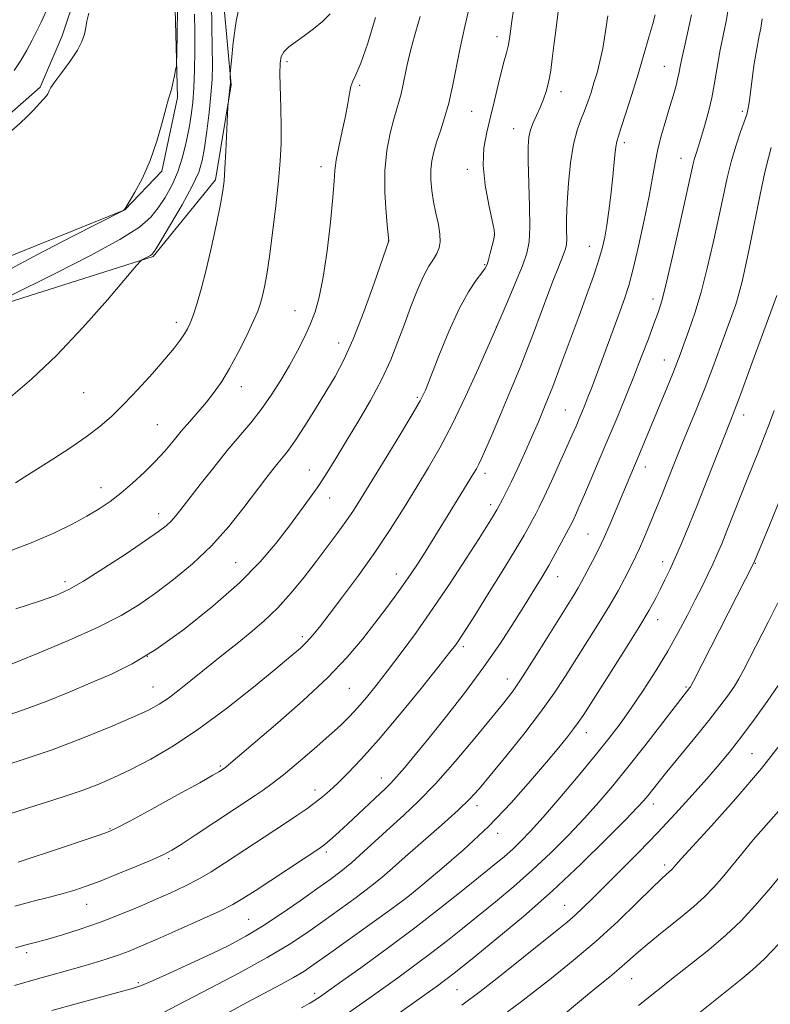
# Model space of a CAD drawing. Extents: x 2194800 to 2197700, y 339800 to 342700.
# Drawn here: x 2196150 to 2196326, y 342020 to 342251 of the extents above; entities that cross this region are included whole.
import ezdxf

# ---------------------------------------------------------------- set-up
doc = ezdxf.new("R2010")
doc.units = 0
doc.header["$MEASUREMENT"] = 0
for name, color, linetype, lineweight in [('DTM HARD BREAKLINE', 7, 'Continuous', 0), ('DTM SPOT ELEVATION', 2, 'Continuous', 13), ('INDEX CONTOUR', 41, 'Continuous', 13), ('INTERMEDIATE CONTOUR', 44, 'Continuous', 0)]:
    doc.layers.add(name, color=color, linetype=linetype, lineweight=lineweight)

msp = doc.modelspace()

# ---------------------------------------------------------------- linework, layer by layer
at = {"layer": 'DTM HARD BREAKLINE'}
for points in [[(2195924.99, 342199.25, 1069.03), (2195936.61, 342170.75, 1067.08), (2195956.27, 342158.17, 1065.57), (2195979.21, 342155.11, 1067.59), (2196011.66, 342151.45, 1069.68), (2196062.5, 342154.02, 1071.95), (2196106.3, 342163.39, 1074.27), (2196130.87, 342173.77, 1074.39), (2196144.08, 342183.71, 1073.78), (2196181.46, 342195.55, 1071.85), (2196196.1, 342213.55, 1070.33), (2196199.78, 342235.88, 1069.92), (2196197.25, 342264.19, 1070.83), (2196190.58, 342299.52, 1074.47), (2196185.38, 342316.87, 1078.53)], [(2196183.99, 342288.35, 1077.91), (2196186.53, 342256.73, 1076.32), (2196187.19, 342232.97, 1075.85), (2196183.5, 342215.6, 1075.81), (2196174.83, 342206.5, 1075.99), (2196141.79, 342193.21, 1077.03), (2196099.65, 342179.5, 1077.61), (2196071.35, 342173.25, 1077.4), (2196043.67, 342166.8, 1076.05), (2196007.71, 342168.8, 1075.48), (2195964.09, 342176.58, 1074.17), (2195939.66, 342204.85, 1072.98), (2195927.63, 342228.8, 1072.65), (2195916.22, 342249.86, 1072.61)], [(2196020.41, 342231.24, 1079.16), (2196038.42, 342216.39, 1077.75), (2196054.96, 342208.98, 1077.67), (2196082.45, 342207.37, 1078.37), (2196109.72, 342214.24, 1078.73), (2196133.27, 342222.34, 1078.26), (2196146.28, 342227.73, 1078.16), (2196154.94, 342235.39, 1078.16), (2196160.09, 342247.39, 1078.45), (2196167.7, 342270.14, 1079)]]:
    msp.add_polyline3d(points, dxfattribs=at)
at = {"layer": 'DTM SPOT ELEVATION'}
for p in [(2196262.26, 342247.21, 1060.58), (2196212.94, 342241.38, 1067.69), (2196301.58, 342240.26, 1052.86), (2196229.99, 342235.79, 1065.75), (2196277.34, 342234.28, 1057.46), (2196256.32, 342229.68, 1061.07), (2196319.88, 342229.66, 1048.34), (2196266.21, 342225.6, 1058.69), (2196292.21, 342222.29, 1053.62), (2196220.94, 342216.69, 1066.52), (2196305.53, 342218.65, 1050.71), (2196255.3, 342216.04, 1060.41), (2196261.67, 342200.72, 1060.03), (2196236.75, 342199.22, 1064.02), (2196283.99, 342197.99, 1054.77), (2196259.4, 342193.68, 1060.14), (2196298.93, 342185.61, 1050.55), (2196214.78, 342182.86, 1066.85), (2196186.92, 342180.06, 1070.47), (2196262.09, 342179.02, 1058.02), (2196225.07, 342175.28, 1064.67), (2196301.56, 342171.21, 1048.74), (2196165.13, 342163.54, 1071.09), (2196202.16, 342165, 1067.38), (2196243.55, 342162.44, 1060.24), (2196278.34, 342159.48, 1052.93), (2196320.2, 342158.35, 1043.45), (2196182.48, 342156.08, 1068.93), (2196218.15, 342145.36, 1062.78), (2196297.12, 342146.09, 1047.4), (2196259.44, 342144.6, 1055.54), (2196169.21, 342141.25, 1068.64), (2196222.91, 342138.85, 1061.31), (2196260.8, 342137.27, 1054.44), (2196182.77, 342135.16, 1066.62), (2196283.67, 342130.32, 1048.92), (2196200.83, 342123.64, 1062.96), (2196301.23, 342123.83, 1044.55), (2196322.95, 342123.44, 1039.93), (2196238.63, 342120.99, 1056.65), (2196276.51, 342120.34, 1049.3), (2196160.79, 342119.12, 1066.41), (2196300.05, 342110.23, 1043.39), (2196216.52, 342106.22, 1058.37), (2196254.36, 342103.87, 1051.63), (2196180.08, 342101.63, 1062.12), (2196264.7, 342096.24, 1048.7), (2196181.41, 342094.4, 1060.85), (2196227.53, 342094.08, 1055.05), (2196306.65, 342094.43, 1040.21), (2196283.27, 342083.7, 1043.33), (2196322.2, 342078.72, 1034.98), (2196197.26, 342075.85, 1056.21), (2196235.05, 342073, 1050.65), (2196219.49, 342070.19, 1052.56), (2196257.54, 342066.53, 1045.5), (2196299.02, 342066.89, 1037.42), (2196171.36, 342061.13, 1056.13), (2196262.44, 342060.02, 1043.51), (2196222.14, 342055.66, 1049.67), (2196185.12, 342054.08, 1053.76), (2196301.65, 342052.54, 1034.39), (2196165.85, 342043.32, 1053.24), (2196240.31, 342044.33, 1044.02), (2196278.15, 342043.07, 1036.86), (2196203.89, 342039.77, 1048.97), (2196151.72, 342031.97, 1051.62), (2196177.96, 342024.93, 1048.25), (2196293.92, 342025.85, 1031.15), (2196219.44, 342022.42, 1042.41), (2196252.83, 342023.26, 1037.02)]:
    msp.add_point(p, dxfattribs=at)
at = {"layer": 'INDEX CONTOUR'}
for points in [[(2196148.896, 342024.259, 1050), (2196154.264, 342025.822, 1050), (2196157.4, 342026.703, 1050), (2196164.123, 342028.573, 1050), (2196167.38, 342029.513, 1050), (2196170.438, 342030.448, 1050), (2196173.237, 342031.382, 1050), (2196175.826, 342032.353, 1050), (2196178.69, 342033.54, 1050), (2196182.417, 342035.163, 1050), (2196187.319, 342037.323, 1050), (2196192.58, 342039.67, 1050), (2196197.099, 342041.747, 1050), (2196200.16, 342043.266, 1050), (2196202.547, 342044.657, 1050), (2196205.421, 342046.523, 1050), (2196220.386, 342056.364, 1050), (2196221.598, 342057.212, 1050), (2196222.454, 342057.909, 1050), (2196223.597, 342058.915, 1050), (2196225.179, 342060.35, 1050), (2196227.225, 342062.251, 1050), (2196236.036, 342070.564, 1050), (2196237.306, 342071.802, 1050), (2196238.676, 342073.278, 1050), (2196240.52, 342075.426, 1050), (2196243.016, 342078.442, 1050), (2196246.289, 342082.466, 1050), (2196250.361, 342087.53, 1050), (2196254.834, 342093.242, 1050), (2196259.206, 342099.107, 1050), (2196263.059, 342104.675, 1050), (2196266.316, 342109.697, 1050), (2196268.984, 342113.973, 1050), (2196271.104, 342117.4, 1050), (2196272.849, 342120.263, 1050), (2196274.422, 342122.942, 1050), (2196275.968, 342125.695, 1050), (2196277.377, 342128.281, 1050), (2196279.169, 342131.633, 1050), (2196279.615, 342132.501, 1050), (2196280.05, 342133.409, 1050), (2196280.677, 342134.769, 1050), (2196281.582, 342136.789, 1050), (2196282.824, 342139.622, 1050), (2196284.43, 342143.347, 1050), (2196286.305, 342147.755, 1050), (2196288.329, 342152.566, 1050), (2196290.39, 342157.527, 1050), (2196292.427, 342162.504, 1050), (2196294.388, 342167.392, 1050), (2196296.217, 342172.057, 1050), (2196297.832, 342176.257, 1050), (2196299.144, 342179.716, 1050), (2196300.134, 342182.421, 1050), (2196301.044, 342185.38, 1050), (2196302.187, 342189.863, 1050), (2196303.754, 342196.605, 1050), (2196305.468, 342204.24, 1050), (2196308.348, 342217.338, 1050), (2196308.677, 342218.627, 1050), (2196309.039, 342219.793, 1050), (2196309.52, 342221.257, 1050), (2196310.176, 342223.332, 1050), (2196311.027, 342226.202, 1050), (2196311.939, 342229.54, 1050), (2196312.745, 342232.892, 1050), (2196313.325, 342235.911, 1050), (2196314.195, 342241.369, 1050), (2196314.715, 342244.111, 1050), (2196315.747, 342249.003, 1050), (2196316.103, 342250.837, 1050), (2196316.918, 342255.487, 1050)], [(2196149.1, 342142.398, 1070), (2196151.334, 342143.783, 1070), (2196157.856, 342147.932, 1070), (2196161.902, 342150.553, 1070), (2196165.733, 342153.165, 1070), (2196168.929, 342155.58, 1070), (2196171.761, 342158.044, 1070), (2196174.675, 342160.911, 1070), (2196177.963, 342164.385, 1070), (2196181.306, 342168.069, 1070), (2196184.231, 342171.418, 1070), (2196186.379, 342174.011, 1070), (2196187.848, 342175.927, 1070), (2196188.842, 342177.374, 1070), (2196189.566, 342178.585, 1070), (2196190.186, 342179.908, 1070), (2196190.863, 342181.72, 1070), (2196191.722, 342184.342, 1070), (2196192.758, 342187.888, 1070), (2196193.927, 342192.413, 1070), (2196195.168, 342197.809, 1070), (2196196.333, 342203.283, 1070), (2196197.254, 342207.873, 1070), (2196197.818, 342210.97, 1070), (2196198.123, 342213.376, 1070), (2196198.323, 342216.242, 1070), (2196198.538, 342220.33, 1070), (2196199.025, 342230.675, 1070), (2196199.084, 342231.627, 1070), (2196199.153, 342232.243, 1070), (2196199.584, 342235.754, 1070), (2196199.607, 342236.11, 1070), (2196199.567, 342237.997, 1070), (2196199.572, 342238.381, 1070), (2196199.649, 342239.332, 1070), (2196199.864, 342241.667, 1070), (2196200.281, 342245.842, 1070), (2196200.953, 342250.874, 1070), (2196201.93, 342255.421, 1070)], [(2196144.306, 342075.254, 1060), (2196150.651, 342077.249, 1060), (2196157.728, 342079.66, 1060), (2196164.875, 342082.354, 1060), (2196171.427, 342085.019, 1060), (2196176.722, 342087.301, 1060), (2196180.346, 342088.975, 1060), (2196182.854, 342090.336, 1060), (2196185.05, 342091.811, 1060), (2196187.563, 342093.714, 1060), (2196190.334, 342095.915, 1060), (2196198.406, 342102.409, 1060), (2196201.186, 342104.626, 1060), (2196204.246, 342107.094, 1060), (2196207.487, 342109.878, 1060), (2196210.756, 342113.027, 1060), (2196213.918, 342116.544, 1060), (2196216.926, 342120.248, 1060), (2196219.755, 342123.913, 1060), (2196222.373, 342127.346, 1060), (2196224.728, 342130.484, 1060), (2196226.764, 342133.296, 1060), (2196228.51, 342135.873, 1060), (2196230.351, 342138.77, 1060), (2196235.974, 342147.908, 1060), (2196239.442, 342153.575, 1060), (2196242.367, 342158.417, 1060), (2196244.211, 342161.624, 1060), (2196245.428, 342164.142, 1060), (2196246.718, 342167.357, 1060), (2196248.609, 342172.22, 1060), (2196250.932, 342177.938, 1060), (2196253.341, 342183.281, 1060), (2196255.53, 342187.279, 1060), (2196257.347, 342189.987, 1060), (2196258.68, 342191.721, 1060), (2196259.474, 342192.814, 1060), (2196259.917, 342193.683, 1060), (2196260.257, 342194.764, 1060), (2196260.679, 342196.346, 1060), (2196261.131, 342198.123, 1060), (2196261.5, 342199.648, 1060), (2196261.677, 342200.685, 1060), (2196261.579, 342201.86, 1060), (2196261.131, 342204.022, 1060), (2196260.333, 342207.725, 1060), (2196259.5, 342212.369, 1060), (2196259.023, 342217.066, 1060), (2196259.188, 342221.143, 1060), (2196259.845, 342224.782, 1060), (2196260.74, 342228.38, 1060), (2196261.654, 342232.196, 1060), (2196262.514, 342235.934, 1060), (2196263.286, 342239.161, 1060), (2196263.941, 342241.575, 1060), (2196264.473, 342243.403, 1060), (2196264.884, 342245.004, 1060), (2196265.189, 342246.694, 1060), (2196265.753, 342250.86, 1060), (2196266.164, 342253.542, 1060)], [(2196148.773, 342239.265, 1080), (2196150.39, 342241.626, 1080), (2196151.819, 342244.082, 1080), (2196153.042, 342246.396, 1080), (2196154.084, 342248.459, 1080), (2196155.143, 342250.674, 1080), (2196156.456, 342253.57, 1080)], [(2196222.234, 342014.208, 1040), (2196231.604, 342020.842, 1040), (2196238.929, 342026.081, 1040), (2196242.981, 342029.029, 1040), (2196246.936, 342031.976, 1040), (2196250.603, 342034.81, 1040), (2196254.159, 342037.643, 1040), (2196257.867, 342040.643, 1040), (2196261.92, 342043.945, 1040), (2196266.224, 342047.545, 1040), (2196270.616, 342051.402, 1040), (2196274.936, 342055.456, 1040), (2196279.049, 342059.558, 1040), (2196282.828, 342063.537, 1040), (2196286.224, 342067.313, 1040), (2196289.507, 342071.185, 1040), (2196293.029, 342075.542, 1040), (2196296.972, 342080.557, 1040), (2196307.598, 342094.252, 1040), (2196307.733, 342094.448, 1040), (2196307.894, 342094.73, 1040), (2196308.428, 342095.761, 1040), (2196322.725, 342123.698, 1040), (2196326.348, 342132.605, 1040), (2196328.941, 342139.045, 1040)], [(2196295.513, 342019.586, 1030), (2196304.358, 342026.571, 1030), (2196307.95, 342029.388, 1030), (2196312.023, 342032.668, 1030), (2196316.038, 342036.1, 1030), (2196319.6, 342039.468, 1030), (2196322.889, 342042.95, 1030), (2196326.235, 342046.824, 1030), (2196329.817, 342051.194, 1030)]]:
    msp.add_polyline3d(points, dxfattribs=at)
at = {"layer": 'INTERMEDIATE CONTOUR'}
for points in [[(2196145.595, 342063.906, 1058), (2196153.892, 342066.566, 1058), (2196157.693, 342067.757, 1058), (2196161.279, 342068.895, 1058), (2196164.773, 342070.084, 1058), (2196168.31, 342071.431, 1058), (2196172.06, 342073.041, 1058), (2196176.206, 342075.016, 1058), (2196180.904, 342077.476, 1058), (2196186.219, 342080.594, 1058), (2196192.191, 342084.559, 1058), (2196198.705, 342089.383, 1058), (2196205.034, 342094.372, 1058), (2196210.296, 342098.656, 1058), (2196213.857, 342101.606, 1058), (2196216.08, 342103.53, 1058), (2196217.581, 342104.981, 1058), (2196218.931, 342106.486, 1058), (2196220.55, 342108.496, 1058), (2196222.821, 342111.437, 1058), (2196225.981, 342115.586, 1058), (2196229.718, 342120.612, 1058), (2196233.574, 342126.034, 1058), (2196237.175, 342131.428, 1058), (2196240.459, 342136.608, 1058), (2196243.444, 342141.449, 1058), (2196246.183, 342145.951, 1058), (2196248.87, 342150.625, 1058), (2196251.738, 342156.107, 1058), (2196254.887, 342162.697, 1058), (2196257.907, 342169.339, 1058), (2196262.219, 342179.107, 1058), (2196264.854, 342185.276, 1058), (2196266.626, 342189.484, 1058), (2196268.218, 342193.399, 1058), (2196269.258, 342196.332, 1058), (2196269.786, 342198.999, 1058), (2196269.946, 342202.467, 1058), (2196269.877, 342207.418, 1058), (2196269.565, 342217.963, 1058), (2196269.557, 342221.393, 1058), (2196269.734, 342223.622, 1058), (2196270.131, 342225.301, 1058), (2196270.761, 342226.972, 1058), (2196271.545, 342228.738, 1058), (2196272.382, 342230.591, 1058), (2196273.182, 342232.533, 1058), (2196273.893, 342234.595, 1058), (2196274.476, 342236.819, 1058), (2196274.91, 342239.253, 1058), (2196275.265, 342241.988, 1058), (2196275.628, 342245.123, 1058), (2196276.062, 342248.672, 1058), (2196277.29, 342258.245, 1058)], [(2196148.036, 342162.553, 1072), (2196152.944, 342166.782, 1072), (2196158.745, 342172.295, 1072), (2196164.949, 342178.875, 1072), (2196170.719, 342185.414, 1072), (2196177.557, 342193.44, 1072), (2196178.56, 342194.545, 1072), (2196178.999, 342194.849, 1072), (2196180.231, 342195.469, 1072), (2196180.828, 342195.788, 1072), (2196181.274, 342196.129, 1072), (2196181.931, 342197.047, 1072), (2196183.272, 342199.227, 1072), (2196185.566, 342203.051, 1072), (2196188.277, 342207.705, 1072), (2196190.664, 342212.072, 1072), (2196192.174, 342215.365, 1072), (2196193.004, 342218.1, 1072), (2196193.541, 342221.123, 1072), (2196194.086, 342225.026, 1072), (2196194.624, 342229.4, 1072), (2196195.056, 342233.586, 1072), (2196195.305, 342237.156, 1072), (2196195.395, 342240.611, 1072), (2196195.371, 342244.681, 1072), (2196195.277, 342249.815, 1072), (2196195.066, 342260.207, 1072)], [(2196145.992, 342087.274, 1062), (2196151.032, 342088.999, 1062), (2196156.343, 342091.025, 1062), (2196161.71, 342093.205, 1062), (2196166.86, 342095.356, 1062), (2196171.655, 342097.422, 1062), (2196176.537, 342099.858, 1062), (2196182.09, 342103.244, 1062), (2196188.644, 342107.937, 1062), (2196195.505, 342113.408, 1062), (2196201.721, 342118.904, 1062), (2196206.576, 342123.817, 1062), (2196210.273, 342128.133, 1062), (2196213.249, 342131.977, 1062), (2196215.872, 342135.472, 1062), (2196218.242, 342138.714, 1062), (2196220.388, 342141.785, 1062), (2196222.379, 342144.821, 1062), (2196224.427, 342148.108, 1062), (2196226.781, 342151.979, 1062), (2196229.578, 342156.627, 1062), (2196232.519, 342161.704, 1062), (2196235.194, 342166.722, 1062), (2196237.304, 342171.312, 1062), (2196238.99, 342175.568, 1062), (2196240.504, 342179.703, 1062), (2196242.042, 342183.836, 1062), (2196243.572, 342187.698, 1062), (2196245.008, 342190.93, 1062), (2196246.272, 342193.282, 1062), (2196247.325, 342194.961, 1062), (2196248.136, 342196.29, 1062), (2196248.677, 342197.569, 1062), (2196248.925, 342199.011, 1062), (2196248.856, 342200.814, 1062), (2196248.479, 342203.104, 1062), (2196247.929, 342205.725, 1062), (2196247.374, 342208.453, 1062), (2196246.958, 342211.093, 1062), (2196246.732, 342213.586, 1062), (2196246.721, 342215.898, 1062), (2196246.946, 342218.04, 1062), (2196247.404, 342220.166, 1062), (2196248.084, 342222.464, 1062), (2196248.96, 342225.099, 1062), (2196249.942, 342228.131, 1062), (2196250.919, 342231.595, 1062), (2196251.816, 342235.515, 1062), (2196253.644, 342244.61, 1062), (2196254.715, 342249.607, 1062), (2196255.777, 342254.302, 1062)], [(2196146.467, 342125.873, 1068), (2196152.803, 342128.289, 1068), (2196158.12, 342130.577, 1068), (2196162.412, 342132.678, 1068), (2196165.89, 342134.579, 1068), (2196168.778, 342136.302, 1068), (2196171.353, 342138.028, 1068), (2196173.903, 342139.973, 1068), (2196176.63, 342142.283, 1068), (2196179.393, 342144.827, 1068), (2196181.961, 342147.402, 1068), (2196184.175, 342149.85, 1068), (2196186.148, 342152.191, 1068), (2196188.063, 342154.488, 1068), (2196190.058, 342156.789, 1068), (2196192.078, 342159.09, 1068), (2196194.02, 342161.368, 1068), (2196195.826, 342163.655, 1068), (2196197.587, 342166.186, 1068), (2196199.437, 342169.247, 1068), (2196201.443, 342172.972, 1068), (2196203.388, 342176.866, 1068), (2196204.989, 342180.28, 1068), (2196206.049, 342182.759, 1068), (2196206.701, 342184.615, 1068), (2196207.167, 342186.348, 1068), (2196207.636, 342188.449, 1068), (2196208.171, 342191.368, 1068), (2196208.806, 342195.543, 1068), (2196209.547, 342201.164, 1068), (2196210.293, 342207.438, 1068), (2196210.917, 342213.321, 1068), (2196211.32, 342218.061, 1068), (2196211.517, 342222.069, 1068), (2196211.553, 342226.043, 1068), (2196211.476, 342230.453, 1068), (2196211.26, 342238.523, 1068), (2196211.279, 342241.004, 1068), (2196211.544, 342242.569, 1068), (2196212.203, 342243.7, 1068), (2196213.363, 342244.809, 1068), (2196214.973, 342246.032, 1068), (2196216.941, 342247.44, 1068), (2196219.139, 342249.068, 1068), (2196221.288, 342250.818, 1068), (2196223.075, 342252.559, 1068)], [(2196147.017, 342192.132, 1076), (2196154.318, 342196.063, 1076), (2196162.433, 342200.254, 1076), (2196174.538, 342206.402, 1076), (2196174.725, 342206.639, 1076), (2196175.028, 342207.123, 1076), (2196175.801, 342208.381, 1076), (2196177.188, 342210.706, 1076), (2196178.954, 342214.007, 1076), (2196180.766, 342218.093, 1076), (2196182.346, 342222.68, 1076), (2196183.612, 342227.097, 1076), (2196184.533, 342230.585, 1076), (2196185.111, 342232.636, 1076), (2196185.469, 342233.783, 1076), (2196185.764, 342234.814, 1076), (2196186.11, 342236.311, 1076), (2196186.467, 342238.007, 1076), (2196186.754, 342239.428, 1076), (2196186.914, 342240.313, 1076), (2196186.982, 342241.259, 1076), (2196187.015, 342243.075, 1076), (2196187.151, 342253.411, 1076)], [(2196147.427, 342186.095, 1074), (2196158.636, 342191.676, 1074), (2196166.596, 342195.738, 1074), (2196173.629, 342199.56, 1074), (2196178.238, 342202.493, 1074), (2196180.915, 342204.803, 1074), (2196182.658, 342206.984, 1074), (2196184.277, 342209.446, 1074), (2196185.84, 342212.265, 1074), (2196187.232, 342215.431, 1074), (2196188.363, 342218.894, 1074), (2196189.244, 342222.431, 1074), (2196189.914, 342225.774, 1074), (2196190.408, 342228.779, 1074), (2196190.758, 342231.769, 1074), (2196190.997, 342235.191, 1074), (2196191.151, 342239.337, 1074), (2196191.233, 342243.896, 1074), (2196191.252, 342248.408, 1074), (2196191.221, 342252.543, 1074)], [(2196148.26, 342225.194, 1078), (2196150.158, 342226.835, 1078), (2196151.901, 342228.477, 1078), (2196153.468, 342230.067, 1078), (2196154.789, 342231.486, 1078), (2196155.775, 342232.601, 1078), (2196156.378, 342233.328, 1078), (2196156.692, 342233.777, 1078), (2196156.853, 342234.109, 1078), (2196157.017, 342234.508, 1078), (2196157.438, 342235.251, 1078), (2196158.393, 342236.638, 1078), (2196160.029, 342238.833, 1078), (2196161.959, 342241.466, 1078), (2196163.661, 342244.027, 1078), (2196164.746, 342246.127, 1078), (2196165.321, 342247.842, 1078), (2196165.628, 342249.364, 1078), (2196165.898, 342250.902, 1078), (2196166.344, 342252.716, 1078)], [(2196148.341, 342099.818, 1064), (2196154.288, 342102.254, 1064), (2196161.6, 342105.335, 1064), (2196168.576, 342108.461, 1064), (2196173.946, 342111.193, 1064), (2196178.141, 342113.736, 1064), (2196182.022, 342116.46, 1064), (2196186.258, 342119.664, 1064), (2196190.735, 342123.38, 1064), (2196195.151, 342127.569, 1064), (2196199.23, 342132.115, 1064), (2196202.804, 342136.589, 1064), (2196207.942, 342143.408, 1064), (2196209.577, 342145.524, 1064), (2196210.852, 342147.106, 1064), (2196211.99, 342148.47, 1064), (2196213.246, 342150.072, 1064), (2196214.888, 342152.406, 1064), (2196217.08, 342155.781, 1064), (2196219.58, 342159.771, 1064), (2196222.04, 342163.767, 1064), (2196224.218, 342167.399, 1064), (2196226.276, 342171.256, 1064), (2196228.477, 342176.175, 1064), (2196230.965, 342182.583, 1064), (2196233.397, 342189.306, 1064), (2196236.871, 342199.218, 1064), (2196236.566, 342202.15, 1064), (2196236.219, 342205.831, 1064), (2196235.924, 342210.616, 1064), (2196235.93, 342215.72, 1064), (2196236.402, 342220.459, 1064), (2196237.177, 342224.563, 1064), (2196238.014, 342227.866, 1064), (2196238.719, 342230.296, 1064), (2196239.285, 342232.153, 1064), (2196239.756, 342233.832, 1064), (2196240.176, 342235.662, 1064), (2196241.029, 342239.906, 1064), (2196241.554, 342242.315, 1064), (2196242.225, 342245.043, 1064), (2196243.114, 342248.243, 1064), (2196244.238, 342251.978, 1064)], [(2196148.963, 342042.904, 1054), (2196153.277, 342044.06, 1054), (2196157.077, 342045.031, 1054), (2196160.314, 342045.871, 1054), (2196163.046, 342046.655, 1054), (2196165.754, 342047.564, 1054), (2196169.026, 342048.801, 1054), (2196173.201, 342050.47, 1054), (2196177.631, 342052.294, 1054), (2196181.419, 342053.899, 1054), (2196183.968, 342055.046, 1054), (2196185.876, 342056.062, 1054), (2196188.041, 342057.413, 1054), (2196191.107, 342059.416, 1054), (2196205.446, 342068.895, 1054), (2196207.337, 342070.171, 1054), (2196209.44, 342071.691, 1054), (2196212.114, 342073.788, 1054), (2196215.555, 342076.648, 1054), (2196219.311, 342079.874, 1054), (2196222.767, 342082.917, 1054), (2196225.469, 342085.383, 1054), (2196227.608, 342087.476, 1054), (2196229.534, 342089.548, 1054), (2196231.563, 342091.918, 1054), (2196233.861, 342094.763, 1054), (2196236.555, 342098.224, 1054), (2196239.733, 342102.411, 1054), (2196243.323, 342107.297, 1054), (2196247.216, 342112.823, 1054), (2196251.238, 342118.806, 1054), (2196254.997, 342124.571, 1054), (2196258.041, 342129.321, 1054), (2196261.203, 342134.317, 1054), (2196262.223, 342135.999, 1054), (2196262.55, 342136.581, 1054), (2196263.557, 342138.464, 1054), (2196264.422, 342140.152, 1054), (2196265.588, 342142.535, 1054), (2196267.059, 342145.673, 1054), (2196268.714, 342149.3, 1054), (2196270.395, 342153.064, 1054), (2196271.995, 342156.743, 1054), (2196273.604, 342160.606, 1054), (2196275.367, 342165.049, 1054), (2196277.372, 342170.311, 1054), (2196279.494, 342176.007, 1054), (2196281.55, 342181.597, 1054), (2196283.386, 342186.624, 1054), (2196284.932, 342190.962, 1054), (2196286.142, 342194.567, 1054), (2196286.999, 342197.483, 1054), (2196287.604, 342200.111, 1054), (2196288.085, 342202.937, 1054), (2196288.547, 342206.304, 1054), (2196288.989, 342209.98, 1054), (2196289.385, 342213.581, 1054), (2196289.987, 342219.391, 1054), (2196290.213, 342221.315, 1054), (2196290.433, 342222.577, 1054), (2196290.793, 342223.828, 1054), (2196291.465, 342225.87, 1054), (2196292.559, 342229.274, 1054), (2196293.94, 342233.666, 1054), (2196295.409, 342238.44, 1054), (2196296.787, 342243.037, 1054), (2196297.97, 342247.084, 1054), (2196298.875, 342250.256, 1054), (2196299.446, 342252.336, 1054)], [(2196149.147, 342033.129, 1052), (2196151.579, 342033.786, 1052), (2196154.33, 342034.507, 1052), (2196156.73, 342035.175, 1052), (2196160.146, 342036.178, 1052), (2196164.321, 342037.492, 1052), (2196168.884, 342039.067, 1052), (2196173.495, 342040.838, 1052), (2196177.939, 342042.677, 1052), (2196182.035, 342044.441, 1052), (2196185.657, 342046.035, 1052), (2196188.922, 342047.557, 1052), (2196192.003, 342049.154, 1052), (2196195.064, 342050.948, 1052), (2196198.233, 342052.962, 1052), (2196212.37, 342062.276, 1052), (2196215.234, 342064.184, 1052), (2196217.594, 342065.802, 1052), (2196219.557, 342067.227, 1052), (2196221.249, 342068.573, 1052), (2196222.915, 342070.033, 1052), (2196224.826, 342071.816, 1052), (2196227.24, 342074.161, 1052), (2196230.37, 342077.415, 1052), (2196234.412, 342081.949, 1052), (2196239.371, 342087.854, 1052), (2196244.443, 342094.084, 1052), (2196248.629, 342099.307, 1052), (2196251.202, 342102.551, 1052), (2196252.528, 342104.269, 1052), (2196253.245, 342105.268, 1052), (2196253.951, 342106.327, 1052), (2196255.086, 342108.108, 1052), (2196257.048, 342111.239, 1052), (2196260.039, 342116.038, 1052), (2196263.461, 342121.565, 1052), (2196266.525, 342126.566, 1052), (2196268.621, 342130.084, 1052), (2196269.904, 342132.335, 1052), (2196270.715, 342133.831, 1052), (2196271.382, 342135.091, 1052), (2196272.175, 342136.67, 1052), (2196273.345, 342139.128, 1052), (2196275.039, 342142.787, 1052), (2196276.96, 342146.991, 1052), (2196278.7, 342150.842, 1052), (2196279.958, 342153.668, 1052), (2196280.829, 342155.672, 1052), (2196281.511, 342157.286, 1052), (2196282.173, 342158.881, 1052), (2196282.873, 342160.603, 1052), (2196283.642, 342162.542, 1052), (2196284.516, 342164.798, 1052), (2196285.551, 342167.519, 1052), (2196286.802, 342170.863, 1052), (2196291.216, 342182.813, 1052), (2196292.303, 342185.828, 1052), (2196293.245, 342188.787, 1052), (2196294.275, 342192.645, 1052), (2196295.544, 342198.009, 1052), (2196296.878, 342204.088, 1052), (2196298.028, 342209.745, 1052), (2196298.82, 342214.138, 1052), (2196299.416, 342217.608, 1052), (2196300.058, 342220.792, 1052), (2196300.922, 342224.175, 1052), (2196301.916, 342227.618, 1052), (2196302.888, 342230.828, 1052), (2196303.703, 342233.565, 1052), (2196304.336, 342235.79, 1052), (2196304.787, 342237.522, 1052), (2196305.08, 342238.853, 1052), (2196305.341, 342240.211, 1052), (2196305.72, 342242.103, 1052), (2196306.313, 342244.832, 1052), (2196307.591, 342250.567, 1052), (2196307.97, 342252.368, 1052)], [(2196149.181, 342112.8, 1066), (2196154.735, 342114.587, 1066), (2196158.595, 342115.941, 1066), (2196161.646, 342117.31, 1066), (2196165.122, 342119.303, 1066), (2196169.859, 342122.297, 1066), (2196175.096, 342125.73, 1066), (2196179.677, 342128.803, 1066), (2196182.731, 342130.921, 1066), (2196184.547, 342132.301, 1066), (2196185.7, 342133.364, 1066), (2196186.727, 342134.519, 1066), (2196188.005, 342136.135, 1066), (2196189.872, 342138.567, 1066), (2196192.535, 342142.013, 1066), (2196195.688, 342146.018, 1066), (2196198.889, 342149.968, 1066), (2196204.411, 342156.506, 1066), (2196206.855, 342159.607, 1066), (2196209.205, 342162.956, 1066), (2196211.439, 342166.472, 1066), (2196213.509, 342169.992, 1066), (2196215.373, 342173.375, 1066), (2196217.008, 342176.583, 1066), (2196218.395, 342179.604, 1066), (2196219.538, 342182.546, 1066), (2196220.515, 342185.999, 1066), (2196221.423, 342190.676, 1066), (2196222.322, 342196.927, 1066), (2196223.121, 342203.664, 1066), (2196223.693, 342209.439, 1066), (2196223.97, 342213.235, 1066), (2196224.141, 342215.771, 1066), (2196224.456, 342218.197, 1066), (2196225.087, 342221.378, 1066), (2196225.89, 342225.031, 1066), (2196226.644, 342228.582, 1066), (2196227.183, 342231.563, 1066), (2196227.57, 342233.882, 1066), (2196227.926, 342235.551, 1066), (2196228.38, 342236.739, 1066), (2196229.093, 342238.243, 1066), (2196230.237, 342241.017, 1066), (2196231.884, 342245.709, 1066), (2196233.719, 342251.704, 1066)], [(2196149.716, 342053.27, 1056), (2196152.558, 342054.191, 1056), (2196157.324, 342055.759, 1056), (2196167.607, 342059.179, 1056), (2196170.55, 342060.206, 1056), (2196172.792, 342061.196, 1056), (2196175.965, 342062.88, 1056), (2196181.15, 342065.714, 1056), (2196187.198, 342069.036, 1056), (2196192.407, 342071.914, 1056), (2196195.497, 342073.642, 1056), (2196196.869, 342074.433, 1056), (2196198.236, 342075.326, 1056), (2196198.562, 342075.579, 1056), (2196199.159, 342076.075, 1056), (2196210.741, 342085.978, 1056), (2196216.686, 342091.219, 1056), (2196222.396, 342096.571, 1056), (2196227.019, 342101.407, 1056), (2196230.642, 342105.666, 1056), (2196233.588, 342109.426, 1056), (2196236.132, 342112.765, 1056), (2196238.363, 342115.76, 1056), (2196240.323, 342118.489, 1056), (2196242.067, 342121.036, 1056), (2196243.702, 342123.533, 1056), (2196245.347, 342126.117, 1056), (2196248.937, 342131.83, 1056), (2196250.824, 342134.864, 1056), (2196256.769, 342144.54, 1056), (2196257.44, 342145.687, 1056), (2196258, 342146.752, 1056), (2196258.641, 342148.109, 1056), (2196259.578, 342150.226, 1056), (2196261.025, 342153.591, 1056), (2196263.093, 342158.451, 1056), (2196265.459, 342164.071, 1056), (2196267.69, 342169.475, 1056), (2196269.459, 342173.917, 1056), (2196270.856, 342177.58, 1056), (2196274.437, 342187.289, 1056), (2196275.536, 342190.175, 1056), (2196276.524, 342192.658, 1056), (2196277.984, 342196.242, 1056), (2196278.38, 342197.359, 1056), (2196278.581, 342198.374, 1056), (2196278.642, 342199.695, 1056), (2196278.625, 342201.676, 1056), (2196278.623, 342204.471, 1056), (2196278.737, 342208.181, 1056), (2196279.047, 342212.766, 1056), (2196279.555, 342217.612, 1056), (2196280.237, 342221.957, 1056), (2196281.064, 342225.249, 1056), (2196281.959, 342227.721, 1056), (2196282.836, 342229.818, 1056), (2196283.629, 342231.909, 1056), (2196284.355, 342234.082, 1056), (2196285.057, 342236.355, 1056), (2196285.763, 342238.764, 1056), (2196286.458, 342241.418, 1056), (2196287.114, 342244.447, 1056), (2196287.717, 342247.98, 1056), (2196288.304, 342252.164, 1056)], [(2196157.686, 342018.34, 1048), (2196163.389, 342019.929, 1048), (2196173.703, 342022.745, 1048), (2196176.604, 342023.561, 1048), (2196178.696, 342024.283, 1048), (2196181.29, 342025.378, 1048), (2196185.324, 342027.173, 1048), (2196190.256, 342029.414, 1048), (2196195.172, 342031.704, 1048), (2196199.397, 342033.767, 1048), (2196203.212, 342035.814, 1048), (2196207.141, 342038.177, 1048), (2196211.524, 342041.055, 1048), (2196215.983, 342044.125, 1048), (2196219.963, 342046.929, 1048), (2196223.078, 342049.155, 1048), (2196225.636, 342051.082, 1048), (2196228.119, 342053.133, 1048), (2196230.903, 342055.624, 1048), (2196237.124, 342061.357, 1048), (2196240.344, 342064.27, 1048), (2196243.812, 342067.544, 1048), (2196247.796, 342071.66, 1048), (2196252.397, 342076.857, 1048), (2196257.054, 342082.374, 1048), (2196261.046, 342087.207, 1048), (2196263.887, 342090.691, 1048), (2196266.054, 342093.527, 1048), (2196268.266, 342096.754, 1048), (2196271.036, 342101.087, 1048), (2196274.051, 342105.93, 1048), (2196276.789, 342110.361, 1048), (2196280.304, 342115.997, 1048), (2196281.335, 342117.687, 1048), (2196282.128, 342119.076, 1048), (2196282.856, 342120.441, 1048), (2196284.765, 342124.089, 1048), (2196286.036, 342126.589, 1048), (2196287.426, 342129.497, 1048), (2196288.858, 342132.731, 1048), (2196290.274, 342136.088, 1048), (2196292.848, 342142.278, 1048), (2196295.208, 342147.896, 1048), (2196302.313, 342165.012, 1048), (2196303.579, 342168.098, 1048), (2196304.521, 342170.47, 1048), (2196305.314, 342172.562, 1048), (2196306.2, 342174.963, 1048), (2196307.363, 342178.164, 1048), (2196308.74, 342182.237, 1048), (2196310.215, 342187.152, 1048), (2196311.676, 342192.798, 1048), (2196313.055, 342198.742, 1048), (2196314.299, 342204.471, 1048), (2196315.374, 342209.579, 1048), (2196316.363, 342214.083, 1048), (2196317.371, 342218.107, 1048), (2196318.461, 342221.727, 1048), (2196319.517, 342224.828, 1048), (2196320.381, 342227.244, 1048), (2196320.943, 342228.94, 1048), (2196321.294, 342230.398, 1048), (2196321.577, 342232.229, 1048), (2196322.29, 342237.938, 1048), (2196322.705, 342240.95, 1048), (2196323.128, 342243.482, 1048), (2196323.903, 342247.44, 1048), (2196324.226, 342249.256, 1048), (2196324.592, 342251.45, 1048)], [(2196183.596, 342017.753, 1046), (2196194.694, 342023.525, 1046), (2196201.608, 342027.183, 1046), (2196208.233, 342030.828, 1046), (2196213.433, 342033.922, 1046), (2196217.558, 342036.626, 1046), (2196221.329, 342039.274, 1046), (2196225.277, 342042.098, 1046), (2196229.16, 342044.928, 1046), (2196232.547, 342047.492, 1046), (2196235.201, 342049.651, 1046), (2196237.672, 342051.809, 1046), (2196240.709, 342054.504, 1046), (2196249.233, 342061.956, 1046), (2196253.137, 342065.449, 1046), (2196255.874, 342068.081, 1046), (2196258.072, 342070.499, 1046), (2196260.671, 342073.63, 1046), (2196264.325, 342078.102, 1046), (2196268.533, 342083.347, 1046), (2196272.509, 342088.5, 1046), (2196275.674, 342092.921, 1046), (2196278.278, 342096.87, 1046), (2196286.273, 342109.53, 1046), (2196288.758, 342113.605, 1046), (2196290.718, 342117.033, 1046), (2196292.193, 342119.795, 1046), (2196294.155, 342123.635, 1046), (2196294.916, 342125.175, 1046), (2196295.739, 342126.976, 1046), (2196296.743, 342129.319, 1046), (2196301.04, 342139.694, 1046), (2196302.047, 342142.162, 1046), (2196304.318, 342147.856, 1046), (2196305.729, 342151.356, 1046), (2196309.247, 342159.949, 1046), (2196311.172, 342164.787, 1046), (2196313.068, 342169.741, 1046), (2196314.817, 342174.452, 1046), (2196317.457, 342181.679, 1046), (2196318.351, 342184.277, 1046), (2196319.111, 342186.792, 1046), (2196319.854, 342189.687, 1046), (2196320.677, 342193.332, 1046), (2196321.669, 342198.074, 1046), (2196324.129, 342210.171, 1046), (2196325.227, 342215.372, 1046), (2196326.03, 342218.795, 1046), (2196326.683, 342221.222, 1046)], [(2196198.754, 342017.707, 1044), (2196203.449, 342020.226, 1044), (2196211.449, 342024.479, 1044), (2196214.477, 342026.143, 1044), (2196216.869, 342027.578, 1044), (2196219.322, 342029.225, 1044), (2196222.69, 342031.616, 1044), (2196237.099, 342041.954, 1044), (2196239.78, 342043.907, 1044), (2196241.73, 342045.425, 1044), (2196244.382, 342047.612, 1044), (2196248.776, 342051.295, 1044), (2196254.372, 342056.167, 1044), (2196260.24, 342061.639, 1044), (2196265.584, 342067.159, 1044), (2196270.173, 342072.318, 1044), (2196273.915, 342076.747, 1044), (2196276.758, 342080.171, 1044), (2196278.824, 342082.702, 1044), (2196280.275, 342084.545, 1044), (2196281.355, 342086.03, 1044), (2196282.636, 342087.97, 1044), (2196288.143, 342096.558, 1044), (2196292.072, 342102.725, 1044), (2196295.611, 342108.381, 1044), (2196298.042, 342112.454, 1044), (2196299.584, 342115.253, 1044), (2196300.686, 342117.431, 1044), (2196301.735, 342119.565, 1044), (2196302.864, 342121.928, 1044), (2196304.135, 342124.716, 1044), (2196305.616, 342128.114, 1044), (2196307.352, 342132.254, 1044), (2196309.385, 342137.258, 1044), (2196311.688, 342143.063, 1044), (2196317.122, 342156.912, 1044), (2196318.179, 342159.639, 1044), (2196319.558, 342163.322, 1044), (2196321.611, 342168.904, 1044), (2196327.996, 342186.366, 1044)], [(2196216.323, 342019.021, 1042), (2196218.307, 342020.124, 1042), (2196219.484, 342020.813, 1042), (2196220.525, 342021.483, 1042), (2196222.19, 342022.647, 1042), (2196225.261, 342024.845, 1042), (2196230.231, 342028.423, 1042), (2196236.45, 342032.956, 1042), (2196242.979, 342037.825, 1042), (2196249.006, 342042.477, 1042), (2196254.225, 342046.625, 1042), (2196261.619, 342052.62, 1042), (2196263.993, 342054.593, 1042), (2196265.957, 342056.313, 1042), (2196267.887, 342058.142, 1042), (2196270.158, 342060.502, 1042), (2196273.144, 342063.83, 1042), (2196277.041, 342068.351, 1042), (2196281.335, 342073.445, 1042), (2196285.334, 342078.278, 1042), (2196288.537, 342082.258, 1042), (2196291.203, 342085.758, 1042), (2196293.783, 342089.389, 1042), (2196296.61, 342093.605, 1042), (2196299.555, 342098.208, 1042), (2196302.371, 342102.851, 1042), (2196304.857, 342107.229, 1042), (2196307.008, 342111.244, 1042), (2196308.859, 342114.849, 1042), (2196310.448, 342118.013, 1042), (2196311.812, 342120.799, 1042), (2196312.986, 342123.285, 1042), (2196314.026, 342125.601, 1042), (2196315.072, 342128.073, 1042), (2196316.287, 342131.075, 1042), (2196321.044, 342143.149, 1042), (2196323.83, 342150.126, 1042), (2196325.04, 342153.186, 1042), (2196326.192, 342156.188, 1042), (2196327.389, 342159.381, 1042)], [(2196237.446, 342016.497, 1038), (2196248.258, 342024.188, 1038), (2196249.591, 342025.157, 1038), (2196250.892, 342026.126, 1038), (2196252.201, 342027.142, 1038), (2196254.094, 342028.66, 1038), (2196257.276, 342031.238, 1038), (2196262.22, 342035.271, 1038), (2196268.455, 342040.497, 1038), (2196275.274, 342046.492, 1038), (2196281.984, 342052.771, 1038), (2196287.94, 342058.615, 1038), (2196292.513, 342063.243, 1038), (2196295.294, 342066.127, 1038), (2196296.775, 342067.748, 1038), (2196297.673, 342068.835, 1038), (2196300.039, 342071.816, 1038), (2196302.187, 342074.465, 1038), (2196308.721, 342082.424, 1038), (2196312.028, 342086.517, 1038), (2196314.663, 342089.897, 1038), (2196316.627, 342092.554, 1038), (2196318.046, 342094.616, 1038), (2196319.092, 342096.302, 1038), (2196320.125, 342098.199, 1038), (2196326.041, 342109.783, 1038), (2196328.265, 342114.173, 1038)], [(2196254.037, 342019.653, 1036), (2196258.274, 342022.814, 1036), (2196263.293, 342026.743, 1036), (2196268.499, 342030.914, 1036), (2196276.373, 342037.247, 1036), (2196278.722, 342039.152, 1036), (2196280.618, 342040.784, 1036), (2196282.538, 342042.58, 1036), (2196284.801, 342044.806, 1036), (2196291.363, 342051.356, 1036), (2196295.58, 342055.605, 1036), (2196299.975, 342060.134, 1036), (2196304.222, 342064.658, 1036), (2196308.137, 342068.96, 1036), (2196311.577, 342072.841, 1036), (2196314.476, 342076.207, 1036), (2196317.098, 342079.392, 1036), (2196319.79, 342082.839, 1036), (2196322.772, 342086.827, 1036), (2196325.764, 342090.986, 1036), (2196328.36, 342094.785, 1036)], [(2196264.731, 342018.044, 1034), (2196267.712, 342020.269, 1034), (2196275.048, 342025.985, 1034), (2196280.173, 342030.095, 1034), (2196285.584, 342034.684, 1034), (2196290.725, 342039.396, 1034), (2196295.201, 342043.728, 1034), (2196298.656, 342047.143, 1034), (2196300.862, 342049.265, 1034), (2196302.094, 342050.383, 1034), (2196302.756, 342050.946, 1034), (2196303.194, 342051.34, 1034), (2196303.537, 342051.691, 1034), (2196304.324, 342052.614, 1034), (2196305.535, 342053.979, 1034), (2196308.184, 342056.884, 1034), (2196312.696, 342061.806, 1034), (2196318.417, 342068.206, 1034), (2196324.427, 342075.285, 1034), (2196329.902, 342082.262, 1034)], [(2196275.96, 342015.719, 1032), (2196283.032, 342021.642, 1032), (2196286.108, 342024.154, 1032), (2196288.753, 342026.288, 1032), (2196290.991, 342028.144, 1032), (2196292.919, 342029.853, 1032), (2196294.944, 342031.68, 1032), (2196297.556, 342033.924, 1032), (2196301.042, 342036.758, 1032), (2196304.899, 342039.856, 1032), (2196308.426, 342042.77, 1032), (2196311.113, 342045.186, 1032), (2196313.211, 342047.336, 1032), (2196315.159, 342049.586, 1032), (2196319.77, 342055.223, 1032), (2196322.492, 342058.46, 1032), (2196328.5, 342065.293, 1032)], [(2196309.22, 342017.342, 1028), (2196319.831, 342025.816, 1028), (2196322.34, 342027.948, 1028), (2196325.085, 342030.542, 1028), (2196328.413, 342033.954, 1028)]]:
    msp.add_polyline3d(points, dxfattribs=at)

doc.saveas('drawing.dxf')
